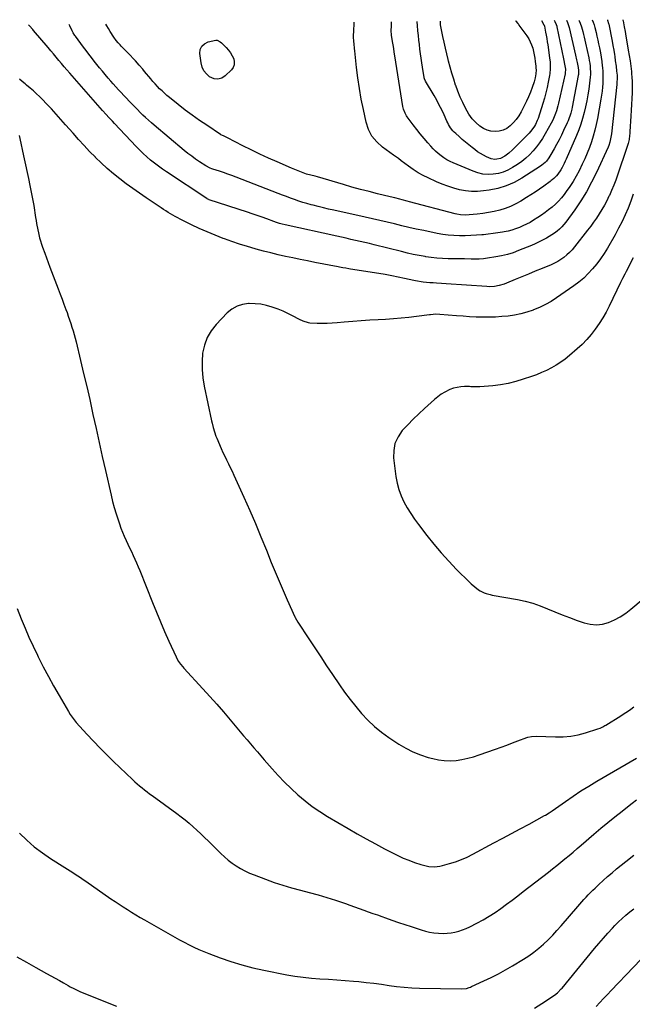
# Model space of a CAD drawing. Units: inches. Extents: x 1830725 to 1836084, y 436873 to 442232.
# Drawn here: x 1831297 to 1831851, y 441305 to 442195 of the extents above; entities that cross this region are included whole.
import ezdxf

# ---------------------------------------------------------------- set-up
doc = ezdxf.new("R2010")
doc.units = ezdxf.units.IN
doc.header["$MEASUREMENT"] = 0
doc.layers.add('7', color=7, linetype='Continuous')
doc.layers.add('8', color=7, linetype='Continuous')

msp = doc.modelspace()

# ---------------------------------------------------------------- linework, layer by layer
at = {"layer": '7', "color": 18}
for points in [[(1831842.06, 442194.56, 1978), (1831842.24, 442194.02, 1978), (1831842.38, 442193.42, 1978), (1831843.07, 442190, 1978), (1831843.46, 442187.98, 1978), (1831844.21, 442183.94, 1978), (1831844.56, 442181.92, 1978), (1831847.07, 442167.14, 1978), (1831847.88, 442162.33, 1978), (1831848.66, 442157.51, 1978), (1831849.36, 442152.68, 1978), (1831849.9, 442147.84, 1978), (1831850.09, 442145.9, 1978), (1831850.36, 442142.5, 1978), (1831850.55, 442139.1, 1978), (1831850.6, 442135.7, 1978), (1831850.57, 442132.29, 1978), (1831850.47, 442128.55, 1978), (1831850.3, 442123.27, 1978), (1831850.09, 442118, 1978), (1831849.82, 442112.73, 1978), (1831849.51, 442107.45, 1978), (1831848.63, 442093.72, 1978), (1831848.48, 442091.85, 1978), (1831848.29, 442089.99, 1978), (1831847.77, 442086.28, 1978), (1831846.99, 442082.62, 1978), (1831845.92, 442079.03, 1978), (1831837.43, 442054.27, 1978), (1831835.74, 442049.6, 1978), (1831833.96, 442044.97, 1978), (1831832.02, 442040.4, 1978), (1831829.98, 442035.88, 1978), (1831829.61, 442035.11, 1978), (1831827.6, 442031.04, 1978), (1831825.49, 442027.02, 1978), (1831823.22, 442023.09, 1978), (1831820.85, 442019.22, 1978), (1831818.35, 442015.42, 1978), (1831815.78, 442011.68, 1978), (1831813.1, 442008.01, 1978), (1831810.35, 442004.4, 1978), (1831798.55, 441989.38, 1978), (1831796.37, 441986.8, 1978), (1831794.07, 441984.35, 1978), (1831791.59, 441982.07, 1978), (1831788.99, 441979.92, 1978), (1831786.24, 441977.97, 1978), (1831783.39, 441976.18, 1978), (1831780.42, 441974.62, 1978), (1831777.35, 441973.21, 1978), (1831769.14, 441969.83, 1978), (1831763.08, 441967.33, 1978), (1831757.02, 441964.83, 1978), (1831750.96, 441962.33, 1978), (1831744.9, 441959.82, 1978), (1831736.98, 441956.54, 1978), (1831734.86, 441955.74, 1978), (1831730.53, 441954.47, 1978), (1831726.07, 441953.68, 1978), (1831721.57, 441953.44, 1978), (1831719.3, 441953.52, 1978), (1831682.65, 441956.14, 1978), (1831678.23, 441956.42, 1978), (1831673.82, 441956.65, 1978), (1831670.92, 441956.78, 1978), (1831667.87, 441956.92, 1978), (1831664.83, 441957.11, 1978), (1831661.81, 441957.44, 1978), (1831659.95, 441957.73, 1978), (1831656.61, 441958.34, 1978), (1831654.95, 441958.68, 1978), (1831653.28, 441959.04, 1978), (1831644.99, 441960.87, 1978), (1831639.17, 441962.1, 1978), (1831633.34, 441963.26, 1978), (1831627.49, 441964.31, 1978), (1831621.62, 441965.29, 1978), (1831596.08, 441969.34, 1978), (1831594.67, 441969.57, 1978), (1831591.86, 441970.03, 1978), (1831589.05, 441970.5, 1978), (1831586.24, 441971.01, 1978), (1831584.84, 441971.28, 1978), (1831563.96, 441975.35, 1978), (1831557.28, 441976.67, 1978), (1831550.61, 441978.01, 1978), (1831543.94, 441979.4, 1978), (1831537.28, 441980.8, 1978), (1831530.64, 441982.29, 1978), (1831524.02, 441983.86, 1978), (1831517.43, 441985.55, 1978), (1831510.86, 441987.33, 1978), (1831509.9, 441987.6, 1978), (1831502.9, 441989.65, 1978), (1831495.93, 441991.82, 1978), (1831489.01, 441994.16, 1978), (1831482.14, 441996.62, 1978), (1831481.04, 441997.02, 1978), (1831473.75, 441999.85, 1978), (1831466.52, 442002.83, 1978), (1831459.39, 442006.03, 1978), (1831452.32, 442009.38, 1978), (1831442.24, 442014.35, 1978), (1831440, 442015.5, 1978), (1831437.78, 442016.68, 1978), (1831435.59, 442017.92, 1978), (1831433.43, 442019.2, 1978), (1831431.29, 442020.53, 1978), (1831429.17, 442021.88, 1978), (1831427.06, 442023.25, 1978), (1831424.96, 442024.64, 1978), (1831411.49, 442033.7, 1978), (1831405.44, 442037.86, 1978), (1831399.44, 442042.1, 1978), (1831393.53, 442046.44, 1978), (1831387.66, 442050.87, 1978), (1831381.94, 442055.46, 1978), (1831376.34, 442060.19, 1978), (1831370.92, 442065.14, 1978), (1831365.63, 442070.22, 1978), (1831365.56, 442070.29, 1978), (1831360.39, 442075.57, 1978), (1831355.3, 442080.93, 1978), (1831350.32, 442086.39, 1978), (1831345.42, 442091.93, 1978), (1831338.72, 442099.67, 1978), (1831334.49, 442104.49, 1978), (1831330.2, 442109.26, 1978), (1831325.85, 442113.96, 1978), (1831321.45, 442118.62, 1978), (1831317.84, 442122.38, 1978), (1831315.16, 442125.09, 1978), (1831312.43, 442127.73, 1978), (1831309.61, 442130.29, 1978), (1831306.73, 442132.78, 1978), (1831303.47, 442135.52, 1978), (1831302.18, 442136.6, 1978), (1831299.56, 442138.7, 1978), (1831296.95, 442140.72, 1978)], [(1831814.56, 442194.32, 1982), (1831815.33, 442192.44, 1982), (1831816.21, 442190.01, 1982), (1831816.57, 442188.77, 1982), (1831816.9, 442187.52, 1982), (1831817.96, 442183.11, 1982), (1831818.77, 442179.64, 1982), (1831819.56, 442176.17, 1982), (1831820.3, 442172.69, 1982), (1831821.03, 442169.2, 1982), (1831821.9, 442164.64, 1982), (1831822.54, 442160.78, 1982), (1831823.08, 442156.89, 1982), (1831823.55, 442153, 1982), (1831823.74, 442151.25, 1982), (1831824.02, 442147.71, 1982), (1831824.19, 442144.16, 1982), (1831824.19, 442140.61, 1982), (1831824.07, 442137.06, 1982), (1831823.8, 442133.51, 1982), (1831823.44, 442129.97, 1982), (1831822.96, 442126.45, 1982), (1831822.38, 442122.93, 1982), (1831819.18, 442105.27, 1982), (1831818.09, 442099.94, 1982), (1831816.85, 442094.64, 1982), (1831815.39, 442089.4, 1982), (1831813.79, 442084.19, 1982), (1831811.96, 442079.06, 1982), (1831810.01, 442073.98, 1982), (1831807.85, 442068.99, 1982), (1831805.56, 442064.05, 1982), (1831802.64, 442058.09, 1982), (1831800.07, 442053.19, 1982), (1831797.31, 442048.4, 1982), (1831794.28, 442043.77, 1982), (1831791.07, 442039.26, 1982), (1831789.2, 442036.78, 1982), (1831786.68, 442033.69, 1982), (1831784.04, 442030.72, 1982), (1831781.19, 442027.94, 1982), (1831778.21, 442025.28, 1982), (1831775.09, 442022.79, 1982), (1831771.91, 442020.37, 1982), (1831768.64, 442018.08, 1982), (1831765.31, 442015.87, 1982), (1831761.36, 442013.36, 1982), (1831758.29, 442011.52, 1982), (1831755.17, 442009.8, 1982), (1831751.95, 442008.25, 1982), (1831748.67, 442006.82, 1982), (1831745.32, 442005.59, 1982), (1831741.92, 442004.51, 1982), (1831738.46, 442003.65, 1982), (1831734.96, 442002.94, 1982), (1831733.47, 442002.7, 1982), (1831729.19, 442002.02, 1982), (1831724.9, 442001.41, 1982), (1831720.59, 442000.88, 1982), (1831716.28, 442000.41, 1982), (1831714.84, 442000.27, 1982), (1831709.8, 441999.85, 1982), (1831704.76, 441999.55, 1982), (1831699.71, 441999.41, 1982), (1831694.65, 441999.38, 1982), (1831694.57, 441999.38, 1982), (1831689.49, 441999.58, 1982), (1831684.42, 441999.98, 1982), (1831679.39, 442000.66, 1982), (1831674.38, 442001.55, 1982), (1831662.21, 442004.06, 1982), (1831655.57, 442005.47, 1982), (1831648.94, 442006.94, 1982), (1831642.33, 442008.48, 1982), (1831635.74, 442010.08, 1982), (1831629.14, 442011.69, 1982), (1831622.53, 442013.26, 1982), (1831615.91, 442014.77, 1982), (1831609.29, 442016.24, 1982), (1831580.92, 442022.41, 1982), (1831576.23, 442023.46, 1982), (1831571.55, 442024.55, 1982), (1831566.89, 442025.71, 1982), (1831562.23, 442026.91, 1982), (1831560.53, 442027.36, 1982), (1831556.75, 442028.42, 1982), (1831553, 442029.54, 1982), (1831549.27, 442030.77, 1982), (1831545.56, 442032.06, 1982), (1831541.88, 442033.41, 1982), (1831538.2, 442034.78, 1982), (1831534.53, 442036.18, 1982), (1831530.87, 442037.59, 1982), (1831492.66, 442052.42, 1982), (1831488.93, 442053.83, 1982), (1831485.19, 442055.2, 1982), (1831481.42, 442056.5, 1982), (1831477.64, 442057.76, 1982), (1831471.69, 442059.69, 1982), (1831470.87, 442059.96, 1982), (1831469.25, 442060.56, 1982), (1831465.42, 442062.48, 1982), (1831459.67, 442066.26, 1982), (1831456.13, 442068.68, 1982), (1831452.64, 442071.18, 1982), (1831449.23, 442073.8, 1982), (1831445.89, 442076.5, 1982), (1831418.8, 442099.2, 1982), (1831416.16, 442101.45, 1982), (1831413.56, 442103.74, 1982), (1831411.01, 442106.08, 1982), (1831408.48, 442108.45, 1982), (1831406, 442110.87, 1982), (1831403.54, 442113.31, 1982), (1831401.1, 442115.78, 1982), (1831398.69, 442118.26, 1982), (1831396, 442121.07, 1982), (1831393.59, 442123.61, 1982), (1831391.2, 442126.16, 1982), (1831388.82, 442128.73, 1982), (1831386.46, 442131.32, 1982), (1831384.12, 442133.92, 1982), (1831381.79, 442136.54, 1982), (1831379.5, 442139.18, 1982), (1831377.21, 442141.84, 1982), (1831374.5, 442145.03, 1982), (1831371.96, 442148.05, 1982), (1831369.45, 442151.09, 1982), (1831366.97, 442154.16, 1982), (1831364.52, 442157.25, 1982), (1831362.09, 442160.36, 1982), (1831359.68, 442163.49, 1982), (1831357.3, 442166.63, 1982), (1831354.94, 442169.79, 1982), (1831347.59, 442179.68, 1982), (1831347.16, 442180.26, 1982), (1831345.54, 442182.63, 1982), (1831344.85, 442183.89, 1982), (1831344.54, 442184.54, 1982), (1831342.6, 442188.88, 1982), (1831342.04, 442190.17, 1982)], [(1831802.46, 442194.21, 1984), (1831802.72, 442193.6, 1984), (1831803.61, 442191.52, 1984), (1831804.9, 442187.99, 1984), (1831806, 442183.94, 1984), (1831806.68, 442181.3, 1984), (1831807.34, 442178.65, 1984), (1831807.95, 442176, 1984), (1831808.55, 442173.33, 1984), (1831811.39, 442160.14, 1984), (1831811.86, 442157.65, 1984), (1831812.26, 442155.15, 1984), (1831812.54, 442152.64, 1984), (1831812.74, 442150.12, 1984), (1831812.82, 442147.59, 1984), (1831812.8, 442145.06, 1984), (1831812.64, 442142.54, 1984), (1831812.38, 442140.03, 1984), (1831811.34, 442131.95, 1984), (1831810.54, 442126.57, 1984), (1831809.62, 442121.22, 1984), (1831808.51, 442115.9, 1984), (1831807.27, 442110.6, 1984), (1831805.8, 442105.37, 1984), (1831804.17, 442100.2, 1984), (1831802.28, 442095.11, 1984), (1831800.23, 442090.08, 1984), (1831790.83, 442068.56, 1984), (1831789.99, 442066.69, 1984), (1831789.12, 442064.83, 1984), (1831787.27, 442061.17, 1984), (1831786.03, 442058.92, 1984), (1831783.5, 442055.11, 1984), (1831782.29, 442053.57, 1984), (1831779.96, 442051.27, 1984), (1831778.25, 442049.89, 1984), (1831777.38, 442049.22, 1984), (1831776.51, 442048.56, 1984), (1831770.75, 442044.28, 1984), (1831766.95, 442041.54, 1984), (1831763.1, 442038.88, 1984), (1831759.18, 442036.33, 1984), (1831755.2, 442033.85, 1984), (1831749.93, 442030.68, 1984), (1831745.4, 442028.2, 1984), (1831740.75, 442026, 1984), (1831735.94, 442024.19, 1984), (1831731.01, 442022.65, 1984), (1831725.97, 442021.45, 1984), (1831720.9, 442020.41, 1984), (1831715.79, 442019.63, 1984), (1831710.64, 442019.02, 1984), (1831703.25, 442018.33, 1984), (1831700.09, 442018.15, 1984), (1831695.36, 442018.33, 1984), (1831692.24, 442018.82, 1984), (1831690.7, 442019.18, 1984), (1831649.41, 442030.19, 1984), (1831647.21, 442030.77, 1984), (1831642.82, 442031.91, 1984), (1831640.62, 442032.47, 1984), (1831636.21, 442033.58, 1984), (1831631.8, 442034.66, 1984), (1831620.64, 442037.36, 1984), (1831612.87, 442039.3, 1984), (1831605.12, 442041.32, 1984), (1831597.39, 442043.45, 1984), (1831589.69, 442045.65, 1984), (1831566.35, 442052.5, 1984), (1831564.07, 442053.15, 1984), (1831560.25, 442054.11, 1984), (1831556.45, 442055.14, 1984), (1831554.97, 442055.66, 1984), (1831551.84, 442056.86, 1984), (1831547.27, 442058.66, 1984), (1831542.74, 442060.56, 1984), (1831529.73, 442066.17, 1984), (1831521.92, 442069.63, 1984), (1831514.16, 442073.2, 1984), (1831506.47, 442076.91, 1984), (1831498.84, 442080.73, 1984), (1831484.81, 442087.92, 1984), (1831483.63, 442088.51, 1984), (1831481.22, 442089.64, 1984), (1831479.06, 442090.72, 1984), (1831478.64, 442090.98, 1984), (1831466.17, 442099.16, 1984), (1831459.6, 442103.62, 1984), (1831453.12, 442108.19, 1984), (1831446.77, 442112.95, 1984), (1831440.51, 442117.83, 1984), (1831432.47, 442124.3, 1984), (1831430.19, 442126.19, 1984), (1831427.95, 442128.14, 1984), (1831425.78, 442130.16, 1984), (1831423.65, 442132.22, 1984), (1831421.59, 442134.36, 1984), (1831419.57, 442136.53, 1984), (1831417.61, 442138.75, 1984), (1831415.69, 442141.01, 1984), (1831410.02, 442147.9, 1984), (1831408.42, 442149.82, 1984), (1831405.17, 442153.62, 1984), (1831401.85, 442157.35, 1984), (1831400.15, 442159.18, 1984), (1831396.69, 442162.78, 1984), (1831388.77, 442170.77, 1984), (1831387.86, 442171.71, 1984), (1831386.1, 442173.63, 1984), (1831384.43, 442175.62, 1984), (1831382.19, 442178.81, 1984), (1831378.97, 442184, 1984), (1831377.47, 442186.47, 1984), (1831375.99, 442188.94, 1984), (1831375.12, 442190.46, 1984)], [(1831791.36, 442194.11, 1986), (1831792.28, 442191.95, 1986), (1831793.78, 442187.45, 1986), (1831799.41, 442162.49, 1986), (1831800.37, 442158.19, 1986), (1831800.83, 442156.04, 1986), (1831801.83, 442151.37, 1986), (1831802.2, 442148.65, 1986), (1831802.17, 442145.9, 1986), (1831802.06, 442144.99, 1986), (1831801.92, 442144.08, 1986), (1831796.39, 442115.68, 1986), (1831796.01, 442113.85, 1986), (1831795.12, 442110.23, 1986), (1831794.62, 442108.44, 1986), (1831793.43, 442104.91, 1986), (1831792.73, 442103.19, 1986), (1831791.98, 442101.49, 1986), (1831788.65, 442094.38, 1986), (1831786.62, 442090.18, 1986), (1831784.52, 442086.02, 1986), (1831782.33, 442081.91, 1986), (1831780.06, 442077.83, 1986), (1831777.25, 442072.9, 1986), (1831776.3, 442071.34, 1986), (1831775.3, 442069.82, 1986), (1831773.08, 442066.93, 1986), (1831771.84, 442065.6, 1986), (1831769.12, 442063.22, 1986), (1831767.64, 442062.18, 1986), (1831750.86, 442051.48, 1986), (1831743.89, 442047.66, 1986), (1831736.69, 442044.46, 1986), (1831729.15, 442042.21, 1986), (1831721.37, 442040.6, 1986), (1831716.39, 442039.9, 1986), (1831710.93, 442039.45, 1986), (1831705.5, 442039.42, 1986), (1831700.09, 442040.02, 1986), (1831694.71, 442041.03, 1986), (1831689.39, 442042.51, 1986), (1831684.14, 442044.18, 1986), (1831678.98, 442046.12, 1986), (1831673.89, 442048.24, 1986), (1831666.41, 442051.6, 1986), (1831661.74, 442053.89, 1986), (1831657.19, 442056.38, 1986), (1831652.83, 442059.18, 1986), (1831648.58, 442062.17, 1986), (1831641.98, 442067.17, 1986), (1831639.39, 442069.1, 1986), (1831636.79, 442071.01, 1986), (1831635.04, 442072.27, 1986), (1831624.99, 442079.46, 1986), (1831619.8, 442084.15, 1986), (1831615.45, 442089.39, 1986), (1831612.38, 442095.47, 1986), (1831610.14, 442102.1, 1986), (1831607.71, 442113.41, 1986), (1831605.84, 442122.87, 1986), (1831604.16, 442132.38, 1986), (1831602.8, 442141.92, 1986), (1831601.63, 442151.51, 1986), (1831600.04, 442166.54, 1986), (1831599.83, 442168.63, 1986), (1831599.41, 442172.81, 1986), (1831599.21, 442174.9, 1986), (1831598.95, 442179.09, 1986), (1831598.92, 442181.19, 1986), (1831598.96, 442183.28, 1986), (1831599.28, 442192.43, 1986)], [(1831780.17, 442194.01, 1988), (1831780.66, 442192.97, 1988), (1831781.91, 442190.19, 1988), (1831782.41, 442188.64, 1988), (1831782.53, 442188.11, 1988), (1831788.59, 442159.26, 1988), (1831788.93, 442157.6, 1988), (1831789.56, 442154.27, 1988), (1831790.29, 442149.84, 1988), (1831790.18, 442146.28, 1988), (1831790.07, 442145.7, 1988), (1831784.08, 442119.06, 1988), (1831783.51, 442116.73, 1988), (1831782.19, 442112.11, 1988), (1831781.43, 442109.82, 1988), (1831779.65, 442105.36, 1988), (1831778.6, 442103.21, 1988), (1831777.48, 442101.08, 1988), (1831771.99, 442091.34, 1988), (1831769.56, 442087.32, 1988), (1831766.96, 442083.41, 1988), (1831764.12, 442079.67, 1988), (1831761.12, 442076.04, 1988), (1831757.88, 442072.65, 1988), (1831754.46, 442069.45, 1988), (1831750.79, 442066.55, 1988), (1831746.96, 442063.84, 1988), (1831742.51, 442060.97, 1988), (1831738.4, 442058.72, 1988), (1831734.14, 442056.9, 1988), (1831729.67, 442055.7, 1988), (1831725.05, 442054.93, 1988), (1831720.37, 442054.84, 1988), (1831715.75, 442055.2, 1988), (1831711.24, 442056.23, 1988), (1831706.8, 442057.71, 1988), (1831688.97, 442065.16, 1988), (1831686.06, 442066.51, 1988), (1831683.23, 442068, 1988), (1831680.53, 442069.72, 1988), (1831677.92, 442071.58, 1988), (1831675.43, 442073.61, 1988), (1831673.03, 442075.74, 1988), (1831670.75, 442078, 1988), (1831668.56, 442080.35, 1988), (1831665.91, 442083.37, 1988), (1831662.51, 442087.34, 1988), (1831659.16, 442091.36, 1988), (1831655.91, 442095.45, 1988), (1831652.72, 442099.59, 1988), (1831647.33, 442106.76, 1988), (1831646.6, 442107.81, 1988), (1831645.37, 442110.03, 1988), (1831644.07, 442113.63, 1988), (1831643.78, 442114.87, 1988), (1831643.53, 442116.13, 1988), (1831636.18, 442161.93, 1988), (1831635.66, 442165.2, 1988), (1831635.15, 442168.47, 1988), (1831634.64, 442171.73, 1988), (1831634.13, 442175, 1988), (1831633.28, 442180.59, 1988), (1831633.09, 442182.01, 1988), (1831632.98, 442183.44, 1988), (1831632.97, 442183.91, 1988), (1831632.97, 442184.39, 1988), (1831633.04, 442189.1, 1988), (1831633.18, 442192.72, 1988)], [(1831745.19, 442193.71, 1992), (1831745.52, 442193.26, 1992), (1831747.23, 442191.11, 1992), (1831747.78, 442190.38, 1992), (1831748.33, 442189.64, 1992), (1831755.42, 442179.91, 1992), (1831757.09, 442177.33, 1992), (1831758.57, 442174.66, 1992), (1831759.76, 442171.85, 1992), (1831760.75, 442168.95, 1992), (1831761.51, 442165.96, 1992), (1831762.18, 442162.94, 1992), (1831762.69, 442159.9, 1992), (1831763.1, 442156.84, 1992), (1831763.54, 442152.73, 1992), (1831763.68, 442150.93, 1992), (1831763.73, 442149.13, 1992), (1831763.53, 442145.54, 1992), (1831762.95, 442141.99, 1992), (1831761.99, 442138.53, 1992), (1831760.25, 442133.39, 1992), (1831758.71, 442129.15, 1992), (1831757.04, 442124.97, 1992), (1831755.16, 442120.88, 1992), (1831753.15, 442116.84, 1992), (1831750.19, 442111.25, 1992), (1831748.14, 442107.82, 1992), (1831745.88, 442104.57, 1992), (1831743.28, 442101.57, 1992), (1831740.26, 442098.56, 1992), (1831737.22, 442096.38, 1992), (1831733.98, 442094.72, 1992), (1831730.45, 442093.82, 1992), (1831726.73, 442093.44, 1992), (1831722.99, 442093.89, 1992), (1831719.43, 442094.81, 1992), (1831716.13, 442096.44, 1992), (1831713.01, 442098.55, 1992), (1831709.41, 442101.59, 1992), (1831705.91, 442105.14, 1992), (1831703.11, 442109.26, 1992), (1831700.13, 442114.67, 1992), (1831697.55, 442119.65, 1992), (1831695.16, 442124.71, 1992), (1831693.05, 442129.89, 1992), (1831691.12, 442135.15, 1992), (1831691.07, 442135.3, 1992), (1831689.32, 442140.71, 1992), (1831687.65, 442146.15, 1992), (1831686.12, 442151.63, 1992), (1831684.68, 442157.14, 1992), (1831684.35, 442158.47, 1992), (1831683.08, 442163.68, 1992), (1831681.86, 442168.89, 1992), (1831680.7, 442174.12, 1992), (1831679.58, 442179.36, 1992), (1831677.7, 442188.4, 1992), (1831677.45, 442189.86, 1992), (1831677.28, 442192.08, 1992), (1831677.37, 442193.11, 1992)], [(1831487.78, 442164.68, 1986), (1831489.28, 442162.06, 1986), (1831490.57, 442159.3, 1986), (1831491.09, 442156.56, 1986), (1831491.01, 442153.94, 1986), (1831490.02, 442151.52, 1986), (1831488.43, 442149.23, 1986), (1831482.94, 442143.82, 1986), (1831479.7, 442141.8, 1986), (1831476.37, 442140.76, 1986), (1831472.9, 442141.18, 1986), (1831468.75, 442142.97, 1986), (1831465.86, 442145.53, 1986), (1831463.52, 442148.43, 1986), (1831462, 442151.83, 1986), (1831461.02, 442155.57, 1986), (1831459.96, 442164.02, 1986), (1831460.38, 442167.65, 1986), (1831461.62, 442170.7, 1986), (1831464.08, 442172.89, 1986), (1831467.35, 442174.51, 1986), (1831474.27, 442176.03, 1986), (1831475.76, 442176.06, 1986), (1831478.44, 442174.56, 1986), (1831479.63, 442173.51, 1986), (1831483.9, 442169.35, 1986), (1831485.95, 442167.08, 1986), (1831487.78, 442164.68, 1986)], [(1831296.57, 442090.07, 1978), (1831298.18, 442082.99, 1978), (1831299.76, 442075.91, 1978), (1831301.33, 442068.83, 1978), (1831305.22, 442051, 1978), (1831306.49, 442044.94, 1978), (1831307.69, 442038.88, 1978), (1831308.79, 442032.79, 1978), (1831309.83, 442026.69, 1978), (1831311.59, 442015.81, 1978), (1831311.99, 442013.14, 1978), (1831312.45, 442010.48, 1978), (1831314.47, 442000.54, 1978), (1831315.13, 441997.63, 1978), (1831315.93, 441994.75, 1978), (1831316.83, 441991.91, 1978), (1831317.81, 441989.08, 1978), (1831319.78, 441983.59, 1978), (1831321.29, 441979.44, 1978), (1831322.81, 441975.3, 1978), (1831324.37, 441971.17, 1978), (1831325.94, 441967.04, 1978), (1831331.96, 441951.37, 1978), (1831333.72, 441946.75, 1978), (1831335.47, 441942.14, 1978), (1831337.2, 441937.51, 1978), (1831338.92, 441932.88, 1978), (1831339.94, 441930.13, 1978), (1831341.11, 441926.86, 1978), (1831342.25, 441923.58, 1978), (1831343.34, 441920.29, 1978), (1831344.4, 441916.98, 1978), (1831345.39, 441913.65, 1978), (1831346.35, 441910.32, 1978), (1831347.24, 441906.96, 1978), (1831348.09, 441903.6, 1978), (1831352.18, 441886.81, 1978), (1831354.99, 441875.03, 1978), (1831357.75, 441863.24, 1978), (1831360.42, 441851.42, 1978), (1831363.03, 441839.6, 1978), (1831363.38, 441837.96, 1978), (1831366.15, 441825.31, 1978), (1831368.95, 441812.67, 1978), (1831371.8, 441800.04, 1978), (1831374.68, 441787.42, 1978), (1831379.79, 441765.2, 1978), (1831381.18, 441759.54, 1978), (1831382.67, 441753.91, 1978), (1831384.32, 441748.32, 1978), (1831386.07, 441742.76, 1978), (1831387.27, 441739.13, 1978), (1831388.57, 441735.44, 1978), (1831389.97, 441731.79, 1978), (1831391.5, 441728.19, 1978), (1831393.27, 441724.33, 1978), (1831394.88, 441720.94, 1978), (1831396.49, 441717.55, 1978), (1831398.08, 441714.15, 1978), (1831399.67, 441710.75, 1978), (1831401.23, 441707.34, 1978), (1831402.74, 441703.91, 1978), (1831404.21, 441700.45, 1978), (1831405.63, 441696.98, 1978), (1831417.15, 441668.21, 1978), (1831420.73, 441659.45, 1978), (1831424.38, 441650.73, 1978), (1831428.15, 441642.06, 1978), (1831432.01, 441633.42, 1978), (1831438.55, 441619.03, 1978), (1831439.23, 441617.63, 1978), (1831440.79, 441614.96, 1978), (1831442.6, 441612.43, 1978), (1831444.56, 441610.03, 1978), (1831445.6, 441608.87, 1978), (1831462.62, 441590.4, 1978), (1831468.93, 441583.45, 1978), (1831475.18, 441576.45, 1978), (1831481.34, 441569.36, 1978), (1831487.43, 441562.22, 1978), (1831493.38, 441555.14, 1978), (1831496.45, 441551.5, 1978), (1831499.54, 441547.87, 1978), (1831502.64, 441544.25, 1978), (1831505.74, 441540.64, 1978), (1831508.86, 441537.04, 1978), (1831511.98, 441533.44, 1978), (1831515.11, 441529.84, 1978), (1831518.23, 441526.24, 1978), (1831525.3, 441518.13, 1978), (1831530.88, 441511.96, 1978), (1831536.6, 441505.93, 1978), (1831542.55, 441500.13, 1978), (1831548.65, 441494.48, 1978), (1831555.01, 441489.14, 1978), (1831561.56, 441484.06, 1978), (1831568.41, 441479.39, 1978), (1831575.44, 441474.98, 1978), (1831593.91, 441464.16, 1978), (1831602.09, 441459.45, 1978), (1831610.31, 441454.82, 1978), (1831618.59, 441450.3, 1978), (1831626.92, 441445.86, 1978), (1831633.93, 441442.19, 1978), (1831638.83, 441439.76, 1978), (1831643.8, 441437.48, 1978), (1831648.87, 441435.42, 1978), (1831654, 441433.52, 1978), (1831659.62, 441431.58, 1978), (1831662.02, 441430.87, 1978), (1831666.89, 441429.91, 1978), (1831671.87, 441429.64, 1978), (1831676.8, 441430.15, 1978), (1831679.23, 441430.69, 1978), (1831685.46, 441432.38, 1978), (1831690.92, 441434.07, 1978), (1831696.28, 441436, 1978), (1831701.5, 441438.29, 1978), (1831706.63, 441440.82, 1978), (1831725.7, 441451.07, 1978), (1831733.62, 441455.33, 1978), (1831741.55, 441459.6, 1978), (1831749.47, 441463.88, 1978), (1831757.38, 441468.17, 1978), (1831771.43, 441475.78, 1978), (1831772.31, 441476.27, 1978), (1831775.75, 441478.42, 1978), (1831777.42, 441479.57, 1978), (1831778.25, 441480.15, 1978), (1831790.33, 441488.64, 1978), (1831797.25, 441493.39, 1978), (1831804.25, 441498.01, 1978), (1831811.37, 441502.45, 1978), (1831818.56, 441506.78, 1978), (1831854.5, 441527.77, 1978)], [(1831851.64, 442037.01, 1976), (1831849.3, 442030.7, 1976), (1831846.86, 442024.44, 1976), (1831844.22, 442018.26, 1976), (1831841.41, 442012.16, 1976), (1831838.35, 442006.18, 1976), (1831835.12, 442000.29, 1976), (1831828.23, 441988.3, 1976), (1831825.21, 441983.37, 1976), (1831822, 441978.57, 1976), (1831818.52, 441973.97, 1976), (1831814.86, 441969.49, 1976), (1831810.91, 441965.27, 1976), (1831806.78, 441961.27, 1976), (1831802.36, 441957.59, 1976), (1831797.74, 441954.12, 1976), (1831782.32, 441943.39, 1976), (1831777.32, 441940.19, 1976), (1831772.18, 441937.26, 1976), (1831766.83, 441934.74, 1976), (1831761.35, 441932.48, 1976), (1831761.06, 441932.38, 1976), (1831755.57, 441930.57, 1976), (1831750, 441929.02, 1976), (1831744.35, 441927.86, 1976), (1831738.63, 441926.95, 1976), (1831732.86, 441926.38, 1976), (1831727.08, 441925.97, 1976), (1831721.29, 441925.83, 1976), (1831715.49, 441925.85, 1976), (1831715.39, 441925.86, 1976), (1831709.54, 441926.06, 1976), (1831703.69, 441926.33, 1976), (1831697.85, 441926.7, 1976), (1831692.01, 441927.13, 1976), (1831676.78, 441928.36, 1976), (1831673.24, 441928.47, 1976), (1831668.52, 441928.14, 1976), (1831667.34, 441928, 1976), (1831655.77, 441926.47, 1976), (1831648.81, 441925.64, 1976), (1831641.83, 441924.91, 1976), (1831634.84, 441924.35, 1976), (1831627.84, 441923.89, 1976), (1831621.24, 441923.53, 1976), (1831613.54, 441923.07, 1976), (1831605.85, 441922.56, 1976), (1831598.15, 441921.96, 1976), (1831590.47, 441921.31, 1976), (1831584.19, 441920.75, 1976), (1831579.64, 441920.43, 1976), (1831575.09, 441920.23, 1976), (1831570.54, 441920.21, 1976), (1831565.99, 441920.31, 1976), (1831559.39, 441920.59, 1976), (1831558.15, 441920.71, 1976), (1831553.39, 441922.17, 1976), (1831549.99, 441923.83, 1976), (1831543.8, 441927.17, 1976), (1831539.55, 441929.32, 1976), (1831535.23, 441931.33, 1976), (1831530.81, 441933.11, 1976), (1831526.33, 441934.74, 1976), (1831525.33, 441935.08, 1976), (1831520.25, 441936.49, 1976), (1831515.13, 441937.53, 1976), (1831509.92, 441938.02, 1976), (1831504.65, 441938.14, 1976), (1831503.97, 441938.11, 1976), (1831498.61, 441937.31, 1976), (1831493.56, 441935.76, 1976), (1831489.02, 441933.09, 1976), (1831484.79, 441929.68, 1976), (1831474.73, 441919.38, 1976), (1831470.16, 441913.63, 1976), (1831466.45, 441907.47, 1976), (1831464.04, 441900.7, 1976), (1831462.5, 441893.52, 1976), (1831462.03, 441886.02, 1976), (1831462.03, 441878.54, 1976), (1831462.75, 441871.1, 1976), (1831463.94, 441863.68, 1976), (1831470.53, 441832.22, 1976), (1831470.97, 441830.23, 1976), (1831471.95, 441826.29, 1976), (1831473.08, 441822.39, 1976), (1831474.44, 441818.58, 1976), (1831475.21, 441816.7, 1976), (1831479.27, 441807.29, 1976), (1831480.81, 441803.82, 1976), (1831482.4, 441800.37, 1976), (1831484.05, 441796.95, 1976), (1831485.75, 441793.56, 1976), (1831487.45, 441790.16, 1976), (1831489.12, 441786.76, 1976), (1831490.74, 441783.32, 1976), (1831492.33, 441779.87, 1976), (1831499.84, 441763.21, 1976), (1831505.08, 441751.38, 1976), (1831510.21, 441739.51, 1976), (1831515.2, 441727.58, 1976), (1831520.08, 441715.6, 1976), (1831524.52, 441704.5, 1976), (1831527.99, 441696.01, 1976), (1831531.52, 441687.54, 1976), (1831535.14, 441679.11, 1976), (1831538.84, 441670.71, 1976), (1831545.79, 441655.19, 1976), (1831546.07, 441654.58, 1976), (1831548.43, 441650.49, 1976), (1831558.4, 441635.42, 1976), (1831563.77, 441627.32, 1976), (1831569.15, 441619.24, 1976), (1831574.54, 441611.16, 1976), (1831579.95, 441603.09, 1976), (1831586.08, 441593.97, 1976), (1831590.8, 441587.22, 1976), (1831595.69, 441580.6, 1976), (1831600.83, 441574.18, 1976), (1831606.14, 441567.88, 1976), (1831611.79, 441561.93, 1976), (1831617.73, 441556.3, 1976), (1831624.09, 441551.16, 1976), (1831630.74, 441546.35, 1976), (1831639.67, 441540.41, 1976), (1831646.01, 441536.62, 1976), (1831652.55, 441533.26, 1976), (1831659.39, 441530.55, 1976), (1831666.42, 441528.28, 1976), (1831670.36, 441527.21, 1976), (1831675.6, 441526.11, 1976), (1831680.86, 441525.42, 1976), (1831686.17, 441525.33, 1976), (1831691.51, 441525.65, 1976), (1831696.83, 441526.46, 1976), (1831702.09, 441527.5, 1976), (1831707.27, 441528.9, 1976), (1831712.4, 441530.54, 1976), (1831727.22, 441535.83, 1976), (1831732.27, 441537.65, 1976), (1831737.31, 441539.5, 1976), (1831742.34, 441541.39, 1976), (1831747.35, 441543.31, 1976), (1831755.38, 441546.41, 1976), (1831756.39, 441546.74, 1976), (1831759.5, 441547.31, 1976), (1831763.76, 441547.37, 1976), (1831781.37, 441546.79, 1976), (1831788.24, 441546.91, 1976), (1831795.04, 441547.49, 1976), (1831801.75, 441548.77, 1976), (1831808.4, 441550.5, 1976), (1831819.72, 441554.09, 1976), (1831821.55, 441554.76, 1976), (1831824.17, 441556.09, 1976), (1831825.87, 441557.07, 1976), (1831826.71, 441557.57, 1976), (1831840.35, 441565.92, 1976), (1831843.39, 441567.85, 1976), (1831846.38, 441569.85, 1976), (1831849.3, 441571.95, 1976), (1831852.17, 441574.12, 1976)], [(1831851.49, 441979.4, 1974), (1831845.31, 441967.21, 1974), (1831844, 441964.67, 1974), (1831841.98, 441960.91, 1974), (1831840.05, 441957.09, 1974), (1831829.87, 441935.92, 1974), (1831827.07, 441930.49, 1974), (1831824.08, 441925.18, 1974), (1831820.79, 441920.05, 1974), (1831817.31, 441915.03, 1974), (1831813.53, 441910.25, 1974), (1831809.55, 441905.64, 1974), (1831805.27, 441901.32, 1974), (1831800.79, 441897.17, 1974), (1831793.89, 441891.2, 1974), (1831790.05, 441888.11, 1974), (1831786.09, 441885.19, 1974), (1831781.93, 441882.55, 1974), (1831777.65, 441880.09, 1974), (1831773.23, 441877.88, 1974), (1831768.75, 441875.82, 1974), (1831764.17, 441873.97, 1974), (1831759.53, 441872.27, 1974), (1831752.18, 441869.78, 1974), (1831745.43, 441867.75, 1974), (1831738.61, 441866.05, 1974), (1831731.68, 441864.85, 1974), (1831724.69, 441863.97, 1974), (1831712.89, 441862.92, 1974), (1831711.74, 441862.85, 1974), (1831708.31, 441862.92, 1974), (1831704.88, 441863.13, 1974), (1831703.73, 441863.15, 1974), (1831699.12, 441863.19, 1974), (1831695.72, 441863, 1974), (1831692.37, 441862.53, 1974), (1831689.1, 441861.64, 1974), (1831685.9, 441860.47, 1974), (1831681.45, 441858.31, 1974), (1831678.06, 441856.34, 1974), (1831674.89, 441854.05, 1974), (1831671.85, 441851.55, 1974), (1831663.07, 441843.57, 1974), (1831657.87, 441838.7, 1974), (1831652.75, 441833.74, 1974), (1831647.78, 441828.64, 1974), (1831642.9, 441823.44, 1974), (1831639.04, 441817.87, 1974), (1831636.26, 441811.96, 1974), (1831635.11, 441805.52, 1974), (1831635.04, 441798.75, 1974), (1831637.12, 441782.09, 1974), (1831638.19, 441776.13, 1974), (1831639.69, 441770.31, 1974), (1831641.81, 441764.68, 1974), (1831644.36, 441759.18, 1974), (1831647.35, 441753.87, 1974), (1831650.5, 441748.66, 1974), (1831653.91, 441743.61, 1974), (1831657.48, 441738.67, 1974), (1831664.93, 441728.86, 1974), (1831671.31, 441720.83, 1974), (1831677.92, 441712.99, 1974), (1831684.86, 441705.45, 1974), (1831692.02, 441698.1, 1974), (1831703.69, 441686.63, 1974), (1831705.2, 441685.18, 1974), (1831708.33, 441682.4, 1974), (1831711.75, 441679.72, 1974), (1831713.35, 441678.69, 1974), (1831716.77, 441677.05, 1974), (1831718.58, 441676.41, 1974), (1831722.25, 441675.37, 1974), (1831724.12, 441674.98, 1974), (1831746.9, 441670.9, 1974), (1831753.88, 441669.39, 1974), (1831760.77, 441667.56, 1974), (1831767.51, 441665.26, 1974), (1831774.16, 441662.65, 1974), (1831780.76, 441659.85, 1974), (1831787.4, 441657.15, 1974), (1831794.09, 441654.58, 1974), (1831800.81, 441652.1, 1974), (1831807.15, 441649.84, 1974), (1831812.73, 441648.52, 1974), (1831818.29, 441648, 1974), (1831823.83, 441648.69, 1974), (1831829.36, 441650.19, 1974), (1831834.73, 441652.61, 1974), (1831839.9, 441655.37, 1974), (1831844.78, 441658.61, 1974), (1831849.46, 441662.18, 1974), (1831860.39, 441671.4, 1974)], [(1831296.94, 441459.98, 1982), (1831303.54, 441453.68, 1982), (1831310.41, 441447.7, 1982), (1831317.66, 441442.2, 1982), (1831325.17, 441437.01, 1982), (1831337.93, 441428.83, 1982), (1831340.31, 441427.31, 1982), (1831342.69, 441425.79, 1982), (1831345.07, 441424.29, 1982), (1831347.46, 441422.79, 1982), (1831349.84, 441421.27, 1982), (1831352.21, 441419.74, 1982), (1831354.55, 441418.17, 1982), (1831356.88, 441416.57, 1982), (1831379.67, 441400.75, 1982), (1831383.35, 441398.22, 1982), (1831387.06, 441395.73, 1982), (1831390.79, 441393.28, 1982), (1831394.55, 441390.86, 1982), (1831398.33, 441388.49, 1982), (1831402.14, 441386.16, 1982), (1831405.99, 441383.89, 1982), (1831409.85, 441381.65, 1982), (1831433.02, 441368.48, 1982), (1831437.28, 441366.09, 1982), (1831441.56, 441363.73, 1982), (1831445.86, 441361.42, 1982), (1831450.19, 441359.14, 1982), (1831454.56, 441356.97, 1982), (1831458.98, 441354.9, 1982), (1831463.47, 441352.99, 1982), (1831468.01, 441351.19, 1982), (1831478.23, 441347.34, 1982), (1831487.98, 441343.94, 1982), (1831497.83, 441340.88, 1982), (1831507.83, 441338.32, 1982), (1831517.92, 441336.1, 1982), (1831538.46, 441332.11, 1982), (1831545.93, 441330.83, 1982), (1831553.42, 441329.76, 1982), (1831560.94, 441329.01, 1982), (1831568.5, 441328.48, 1982), (1831576.07, 441328.05, 1982), (1831583.63, 441327.56, 1982), (1831591.19, 441326.96, 1982), (1831598.74, 441326.28, 1982), (1831603.52, 441325.83, 1982), (1831610.38, 441325.11, 1982), (1831617.23, 441324.32, 1982), (1831624.06, 441323.42, 1982), (1831630.89, 441322.44, 1982), (1831637.72, 441321.54, 1982), (1831644.57, 441320.82, 1982), (1831651.44, 441320.36, 1982), (1831658.32, 441320.08, 1982), (1831696.29, 441319.23, 1982), (1831700.99, 441319.74, 1982), (1831703.27, 441320.4, 1982), (1831704.38, 441320.83, 1982), (1831705.48, 441321.3, 1982), (1831716.59, 441326.47, 1982), (1831723.18, 441329.65, 1982), (1831729.7, 441332.98, 1982), (1831736.11, 441336.49, 1982), (1831742.45, 441340.15, 1982), (1831752.42, 441346.1, 1982), (1831757.22, 441349.17, 1982), (1831761.88, 441352.43, 1982), (1831766.33, 441355.97, 1982), (1831770.63, 441359.7, 1982), (1831774.76, 441363.65, 1982), (1831778.78, 441367.69, 1982), (1831782.66, 441371.87, 1982), (1831786.45, 441376.14, 1982), (1831801.36, 441393.61, 1982), (1831803.24, 441395.78, 1982), (1831805.14, 441397.94, 1982), (1831807.05, 441400.08, 1982), (1831808.99, 441402.2, 1982), (1831810.96, 441404.3, 1982), (1831812.95, 441406.36, 1982), (1831814.99, 441408.39, 1982), (1831817.05, 441410.38, 1982), (1831820.55, 441413.7, 1982), (1831824.43, 441417.29, 1982), (1831828.36, 441420.82, 1982), (1831832.38, 441424.24, 1982), (1831836.46, 441427.61, 1982), (1831844.8, 441434.33, 1982), (1831852.01, 441440.14, 1982)], [(1831762.31, 441301.79, 1984), (1831769.04, 441306.13, 1984), (1831780.43, 441313.74, 1984), (1831783.21, 441315.87, 1984), (1831786.5, 441319.19, 1984), (1831787.26, 441320.07, 1984), (1831816.65, 441355.62, 1984), (1831820.62, 441360.33, 1984), (1831824.63, 441365, 1984), (1831828.73, 441369.6, 1984), (1831832.87, 441374.16, 1984), (1831834.96, 441376.41, 1984), (1831838.18, 441379.72, 1984), (1831841.5, 441382.92, 1984), (1831844.97, 441385.95, 1984), (1831848.55, 441388.87, 1984), (1831852.25, 441391.63, 1984)], [(1831818.14, 441303.41, 1986), (1831821.47, 441307.04, 1986), (1831824.82, 441310.66, 1986), (1831828.2, 441314.26, 1986), (1831831.59, 441317.84, 1986), (1831871.9, 441360.06, 1986)], [(1831294.7, 441348.26, 1984), (1831303.27, 441343.37, 1984), (1831311.9, 441338.56, 1984), (1831321.54, 441333.29, 1984), (1831325.38, 441331.17, 1984), (1831329.21, 441329.03, 1984), (1831333.03, 441326.87, 1984), (1831336.83, 441324.68, 1984), (1831341.05, 441322.24, 1984), (1831342.75, 441321.28, 1984), (1831346.22, 441319.49, 1984), (1831347.98, 441318.65, 1984), (1831351.55, 441317.06, 1984), (1831355.16, 441315.55, 1984), (1831368.06, 441310.34, 1984), (1831376.33, 441307.01, 1984), (1831384.6, 441303.68, 1984)]]:
    msp.add_polyline3d(points, dxfattribs=at)
at = {"layer": '8', "color": 18}
for points in [[(1831828.36, 442194.44, 1980), (1831828.43, 442194.27, 1980), (1831829.34, 442191.24, 1980), (1831829.5, 442190.47, 1980), (1831832.51, 442175.12, 1980), (1831833.24, 442171.16, 1980), (1831833.9, 442167.18, 1980), (1831834.51, 442163.2, 1980), (1831834.81, 442161.2, 1980), (1831835.36, 442157.45, 1980), (1831836.01, 442152.71, 1980), (1831836.55, 442147.95, 1980), (1831836.91, 442144.36, 1980), (1831837.01, 442142.02, 1980), (1831836.84, 442137.32, 1980), (1831836.73, 442136.15, 1980), (1831831.83, 442091.41, 1980), (1831831.63, 442089.87, 1980), (1831831.11, 442086.82, 1980), (1831830.39, 442083.81, 1980), (1831829.39, 442080.89, 1980), (1831828.79, 442079.46, 1980), (1831818.3, 442056.46, 1980), (1831813.99, 442047.72, 1980), (1831809.35, 442039.18, 1980), (1831804.19, 442030.93, 1980), (1831798.71, 442022.88, 1980), (1831790.6, 442011.73, 1980), (1831788.82, 442009.49, 1980), (1831786.93, 442007.35, 1980), (1831784.88, 442005.38, 1980), (1831782.71, 442003.51, 1980), (1831780.41, 442001.79, 1980), (1831778.06, 442000.15, 1980), (1831775.62, 441998.64, 1980), (1831773.13, 441997.21, 1980), (1831769.04, 441995.07, 1980), (1831765.94, 441993.55, 1980), (1831762.8, 441992.12, 1980), (1831759.62, 441990.76, 1980), (1831748.04, 441986.01, 1980), (1831742.97, 441984.15, 1980), (1831737.84, 441982.52, 1980), (1831732.6, 441981.27, 1980), (1831727.29, 441980.27, 1980), (1831719.92, 441979.14, 1980), (1831716.21, 441978.69, 1980), (1831712.48, 441978.38, 1980), (1831708.75, 441978.28, 1980), (1831705, 441978.34, 1980), (1831699.06, 441978.59, 1980), (1831698.28, 441978.62, 1980), (1831695.17, 441978.65, 1980), (1831692.84, 441978.65, 1980), (1831684.23, 441978.71, 1980), (1831679.15, 441978.86, 1980), (1831674.1, 441979.18, 1980), (1831669.06, 441979.76, 1980), (1831664.04, 441980.5, 1980), (1831663.42, 441980.61, 1980), (1831658.11, 441981.59, 1980), (1831652.81, 441982.65, 1980), (1831647.55, 441983.82, 1980), (1831642.29, 441985.07, 1980), (1831617.47, 441991.27, 1980), (1831613.26, 441992.3, 1980), (1831609.05, 441993.32, 1980), (1831604.82, 441994.3, 1980), (1831600.59, 441995.26, 1980), (1831596.36, 441996.2, 1980), (1831592.13, 441997.14, 1980), (1831587.89, 441998.07, 1980), (1831583.65, 441999, 1980), (1831537.08, 442009.19, 1980), (1831534.46, 442009.82, 1980), (1831531.88, 442010.57, 1980), (1831529.32, 442011.4, 1980), (1831526.78, 442012.3, 1980), (1831520.56, 442014.62, 1980), (1831516.17, 442016.22, 1980), (1831511.77, 442017.79, 1980), (1831507.36, 442019.29, 1980), (1831502.93, 442020.76, 1980), (1831468.49, 442031.95, 1980), (1831468.21, 442032.04, 1980), (1831467.14, 442032.51, 1980), (1831466.63, 442032.8, 1980), (1831466.38, 442032.95, 1980), (1831429.93, 442057.01, 1980), (1831426.21, 442059.56, 1980), (1831422.56, 442062.19, 1980), (1831419, 442064.95, 1980), (1831415.5, 442067.79, 1980), (1831412.1, 442070.75, 1980), (1831408.77, 442073.79, 1980), (1831405.55, 442076.93, 1980), (1831402.4, 442080.15, 1980), (1831382.97, 442100.67, 1980), (1831380.93, 442102.84, 1980), (1831377.67, 442106.33, 1980), (1831375.29, 442108.92, 1980), (1831372.16, 442112.41, 1980), (1831342.4, 442146.36, 1980), (1831339.92, 442149.21, 1980), (1831337.44, 442152.07, 1980), (1831334.99, 442154.95, 1980), (1831332.54, 442157.83, 1980), (1831330.11, 442160.73, 1980), (1831327.67, 442163.62, 1980), (1831325.23, 442166.51, 1980), (1831322.79, 442169.4, 1980), (1831309.69, 442184.93, 1980), (1831308.99, 442185.76, 1980), (1831306.1, 442189.02, 1980), (1831305.28, 442189.84, 1980)], [(1831768.81, 442193.91, 1990), (1831770.86, 442190.06, 1990), (1831771.1, 442189.52, 1990), (1831771.23, 442189.15, 1990), (1831771.28, 442188.96, 1990), (1831771.32, 442188.76, 1990), (1831772.35, 442183.35, 1990), (1831772.87, 442180.45, 1990), (1831773.37, 442177.55, 1990), (1831773.84, 442174.63, 1990), (1831774.27, 442171.72, 1990), (1831775.93, 442160.07, 1990), (1831776.37, 442156.08, 1990), (1831776.49, 442154.07, 1990), (1831776.53, 442150.06, 1990), (1831776.2, 442146.07, 1990), (1831775.88, 442144.09, 1990), (1831774.77, 442138.22, 1990), (1831773.75, 442133.33, 1990), (1831772.61, 442128.47, 1990), (1831771.3, 442123.65, 1990), (1831769.86, 442118.87, 1990), (1831765.55, 442105.46, 1990), (1831764.88, 442103.6, 1990), (1831763.26, 442100.01, 1990), (1831762.31, 442098.28, 1990), (1831760.08, 442095.02, 1990), (1831757.48, 442092.06, 1990), (1831742.42, 442076.9, 1990), (1831739.11, 442073.89, 1990), (1831735.5, 442071.25, 1990), (1831731.6, 442069.19, 1990), (1831728.21, 442068.45, 1990), (1831726.47, 442068.43, 1990), (1831723.09, 442069.01, 1990), (1831719.01, 442070.73, 1990), (1831716.23, 442072.13, 1990), (1831713.52, 442073.65, 1990), (1831710.93, 442075.35, 1990), (1831708.4, 442077.18, 1990), (1831705.89, 442079.13, 1990), (1831702.9, 442081.5, 1990), (1831699.95, 442083.92, 1990), (1831697.05, 442086.39, 1990), (1831694.19, 442088.92, 1990), (1831691.13, 442091.67, 1990), (1831689.88, 442092.89, 1990), (1831688.69, 442094.16, 1990), (1831686.57, 442096.93, 1990), (1831684.74, 442099.92, 1990), (1831683.93, 442101.47, 1990), (1831683.16, 442103.04, 1990), (1831680.59, 442108.73, 1990), (1831678.51, 442113.14, 1990), (1831676.33, 442117.49, 1990), (1831674, 442121.77, 1990), (1831671.58, 442126, 1990), (1831663.76, 442139.12, 1990), (1831662.88, 442141.07, 1990), (1831662.66, 442141.9, 1990), (1831662.58, 442142.32, 1990), (1831661.15, 442151.55, 1990), (1831660.54, 442155.63, 1990), (1831659.94, 442159.72, 1990), (1831659.37, 442163.82, 1990), (1831658.83, 442167.91, 1990), (1831658.32, 442172.02, 1990), (1831657.84, 442176.12, 1990), (1831657.41, 442180.23, 1990), (1831657.01, 442184.35, 1990), (1831656.96, 442184.86, 1990), (1831656.62, 442189.11, 1990), (1831656.4, 442192.93, 1990)], [(1831294.82, 441662.67, 1980), (1831298.55, 441653.44, 1980), (1831302, 441645.16, 1980), (1831305.58, 441636.93, 1980), (1831309.34, 441628.78, 1980), (1831313.22, 441620.69, 1980), (1831314.03, 441619.06, 1980), (1831318.49, 441610.24, 1980), (1831323.08, 441601.49, 1980), (1831327.86, 441592.84, 1980), (1831332.76, 441584.25, 1980), (1831341.28, 441569.67, 1980), (1831342.85, 441567.12, 1980), (1831344.54, 441564.64, 1980), (1831346.36, 441562.26, 1980), (1831348.31, 441559.98, 1980), (1831357.92, 441549.39, 1980), (1831363.8, 441543.05, 1980), (1831369.77, 441536.79, 1980), (1831375.86, 441530.66, 1980), (1831382.04, 441524.61, 1980), (1831399.14, 441508.23, 1980), (1831401.23, 441506.28, 1980), (1831403.36, 441504.37, 1980), (1831405.54, 441502.53, 1980), (1831407.75, 441500.72, 1980), (1831410.01, 441498.96, 1980), (1831412.27, 441497.21, 1980), (1831414.56, 441495.5, 1980), (1831416.86, 441493.81, 1980), (1831439.18, 441477.61, 1980), (1831442.97, 441474.77, 1980), (1831446.69, 441471.84, 1980), (1831450.32, 441468.8, 1980), (1831453.89, 441465.68, 1980), (1831457.38, 441462.48, 1980), (1831460.85, 441459.25, 1980), (1831464.28, 441455.97, 1980), (1831467.68, 441452.67, 1980), (1831478.91, 441441.62, 1980), (1831482.21, 441438.55, 1980), (1831485.63, 441435.61, 1980), (1831489.22, 441432.88, 1980), (1831492.91, 441430.29, 1980), (1831496.76, 441427.93, 1980), (1831500.7, 441425.76, 1980), (1831504.77, 441423.86, 1980), (1831508.94, 441422.14, 1980), (1831519.4, 441418.23, 1980), (1831527.16, 441415.49, 1980), (1831534.99, 441412.93, 1980), (1831542.89, 441410.63, 1980), (1831550.85, 441408.52, 1980), (1831558.83, 441406.45, 1980), (1831566.76, 441404.25, 1980), (1831574.64, 441401.86, 1980), (1831582.49, 441399.34, 1980), (1831591.45, 441396.33, 1980), (1831595.6, 441394.92, 1980), (1831599.75, 441393.48, 1980), (1831603.89, 441392.01, 1980), (1831608.02, 441390.51, 1980), (1831612.14, 441389, 1980), (1831616.27, 441387.5, 1980), (1831620.4, 441386.02, 1980), (1831624.53, 441384.54, 1980), (1831627.8, 441383.37, 1980), (1831633.58, 441381.35, 1980), (1831639.37, 441379.35, 1980), (1831645.18, 441377.4, 1980), (1831651, 441375.49, 1980), (1831659.88, 441372.62, 1980), (1831663.72, 441371.53, 1980), (1831667.59, 441370.63, 1980), (1831671.53, 441370.01, 1980), (1831675.49, 441369.58, 1980), (1831679.9, 441369.42, 1980), (1831683.45, 441369.53, 1980), (1831686.98, 441369.95, 1980), (1831690.49, 441370.58, 1980), (1831693.94, 441371.49, 1980), (1831697.34, 441372.56, 1980), (1831700.64, 441373.89, 1980), (1831703.89, 441375.38, 1980), (1831710.37, 441378.65, 1980), (1831715.95, 441381.65, 1980), (1831721.43, 441384.83, 1980), (1831726.75, 441388.27, 1980), (1831731.95, 441391.89, 1980), (1831737.06, 441395.67, 1980), (1831742.15, 441399.47, 1980), (1831747.2, 441403.31, 1980), (1831752.24, 441407.17, 1980), (1831775.01, 441424.78, 1980), (1831778.76, 441427.71, 1980), (1831782.5, 441430.68, 1980), (1831786.2, 441433.68, 1980), (1831789.88, 441436.71, 1980), (1831793.54, 441439.76, 1980), (1831797.18, 441442.84, 1980), (1831800.81, 441445.93, 1980), (1831804.42, 441449.04, 1980), (1831815.87, 441458.95, 1980), (1831822.17, 441464.3, 1980), (1831828.52, 441469.59, 1980), (1831834.96, 441474.77, 1980), (1831841.46, 441479.88, 1980), (1831846.45, 441483.74, 1980), (1831850.48, 441486.88, 1980), (1831854.5, 441490.05, 1980)]]:
    msp.add_polyline3d(points, dxfattribs=at)

doc.saveas('drawing.dxf')
